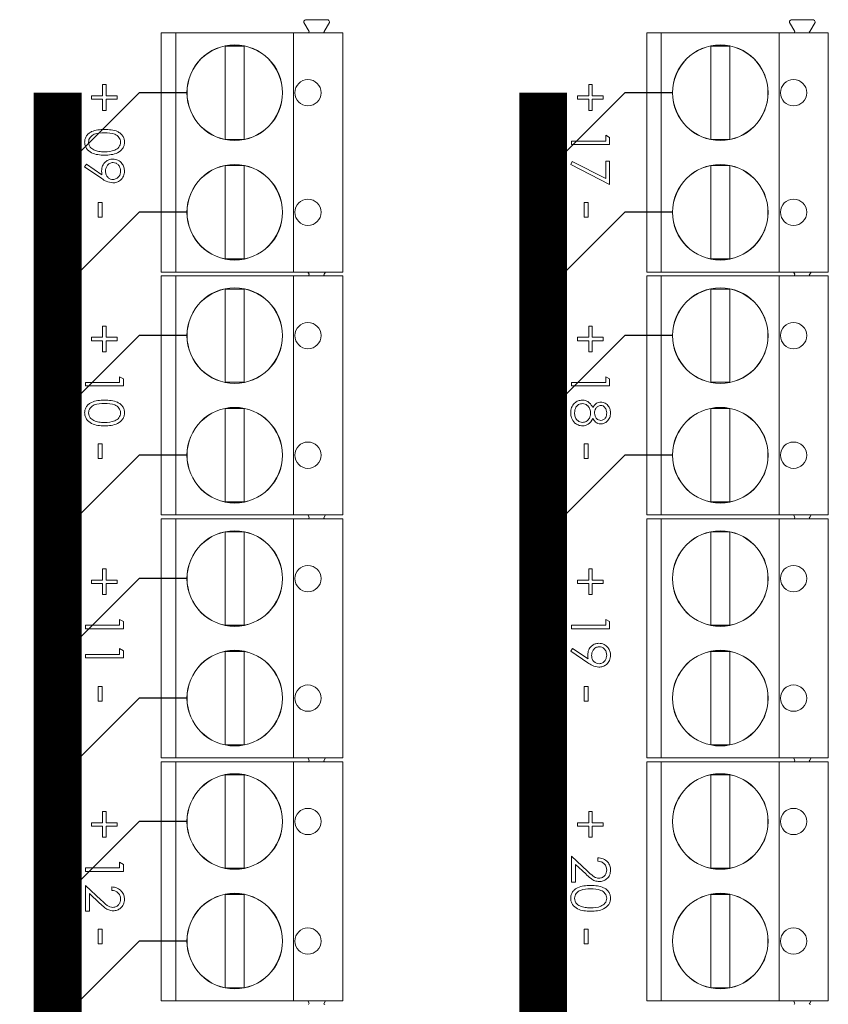
# Model space of a CAD drawing. Units: millimetres. Extents: x 2578 to 4016, y -243 to 1661.
# Drawn here: x 3006 to 3040, y 1584 to 1625 of the extents above; entities that cross this region are included whole.
import ezdxf

# ---------------------------------------------------------------- set-up
doc = ezdxf.new("R2010")
doc.units = ezdxf.units.MM

# ---------------------------------------------------------------- blocks, each defined once
blk = doc.blocks.new('IFA-164-rear')
at = {"color": 7, "linetype": 'Continuous', "lineweight": 15}
for p, q in [((-58.066, 109.99), (-58.062, 110.017)), ((-58.064, 109.963), (-58.066, 109.99)), ((-57.847, 109.586), (-58.064, 109.963)), ((-58.062, 110.017), (-58.026, 110.054)), ((-57.991, 110.074), (-58.026, 110.054)), ((-57.991, 110.074), (-57.056, 110.074)), ((-56.997, 109.963), (-57.215, 109.586)), ((-57.056, 110.074), (-57.015, 110.034)), ((-56.996, 109.988), (-57.015, 110.034)), ((-56.996, 109.988), (-56.997, 109.963)), ((-37.746, 109.99), (-37.742, 110.017)), ((-37.744, 109.963), (-37.746, 109.99)), ((-37.527, 109.586), (-37.744, 109.963)), ((-37.742, 110.017), (-37.706, 110.054)), ((-37.671, 110.074), (-37.706, 110.054)), ((-37.671, 110.074), (-36.736, 110.074)), ((-36.677, 109.963), (-36.895, 109.586)), ((-36.736, 110.074), (-36.695, 110.034)), ((-36.676, 109.988), (-36.695, 110.034)), ((-36.676, 109.988), (-36.677, 109.963)), ((-57.875, 109.52), (-57.856, 109.55)), ((-57.856, 109.55), (-57.847, 109.586)), ((-57.215, 109.586), (-57.236, 109.55)), ((-57.236, 109.55), (-57.187, 109.52)), ((-37.555, 109.52), (-37.536, 109.55)), ((-37.536, 109.55), (-37.527, 109.586)), ((-36.895, 109.586), (-36.916, 109.55)), ((-36.916, 109.55), (-36.867, 109.52)), ((-64.04, 109.52), (-64.04, 99.52)), ((-63.43, 109.52), (-64.04, 109.52)), ((-63.43, 109.52), (-63.43, 99.52)), ((-58.494, 109.52), (-63.43, 109.52)), ((-58.494, 109.52), (-58.494, 99.52)), ((-56.44, 109.52), (-58.494, 109.52)), ((-56.44, 109.52), (-56.44, 99.52)), ((-43.72, 109.52), (-43.72, 99.52)), ((-43.11, 109.52), (-43.72, 109.52)), ((-43.11, 109.52), (-43.11, 99.52)), ((-38.174, 109.52), (-43.11, 109.52)), ((-38.174, 109.52), (-38.174, 99.52)), ((-36.12, 109.52), (-38.174, 109.52)), ((-36.12, 109.52), (-36.12, 99.52)), ((-61.36, 108.97), (-61.36, 105.07)), ((-60.56, 108.97), (-61.36, 108.97)), ((-60.56, 105.07), (-60.56, 108.97)), ((-40.24, 108.97), (-41.04, 108.97)), ((-41.04, 108.97), (-41.04, 105.07)), ((-40.24, 105.07), (-40.24, 108.97)), ((-66.488, 106.89), (-66.488, 107.358)), ((-66.488, 107.358), (-66.345, 107.358)), ((-66.345, 107.358), (-66.345, 106.89)), ((-46.148, 106.89), (-46.148, 107.358)), ((-46.148, 107.358), (-46.005, 107.358)), ((-46.005, 107.358), (-46.005, 106.89)), ((-66.956, 106.89), (-66.488, 106.89)), ((-66.956, 106.747), (-66.956, 106.89)), ((-66.488, 106.747), (-66.956, 106.747)), ((-66.488, 106.279), (-66.488, 106.747)), ((-66.345, 106.89), (-65.877, 106.89)), ((-66.345, 106.747), (-66.345, 106.279)), ((-65.877, 106.747), (-66.345, 106.747)), ((-65.877, 106.89), (-65.877, 106.747)), ((-46.616, 106.747), (-46.616, 106.89)), ((-46.616, 106.89), (-46.148, 106.89)), ((-46.148, 106.747), (-46.616, 106.747)), ((-46.148, 106.279), (-46.148, 106.747)), ((-46.005, 106.89), (-45.537, 106.89)), ((-46.005, 106.747), (-46.005, 106.279)), ((-45.537, 106.747), (-46.005, 106.747)), ((-45.537, 106.89), (-45.537, 106.747)), ((-66.345, 106.279), (-66.488, 106.279)), ((-46.005, 106.279), (-46.148, 106.279)), ((-61.36, 105.07), (-60.56, 105.07)), ((-45.435, 104.997), (-45.435, 105.241)), ((-45.435, 105.241), (-45.272, 105.148)), ((-45.272, 105.148), (-45.272, 104.855)), ((-41.04, 105.07), (-40.24, 105.07)), ((-46.86, 104.855), (-46.86, 104.997)), ((-46.86, 104.997), (-45.435, 104.997)), ((-45.272, 104.855), (-46.86, 104.855)), ((-67.241, 103.918), (-67.162, 104.032)), ((-66.526, 103.43), (-67.241, 103.918)), ((-67.162, 104.032), (-66.516, 103.591)), ((-60.56, 103.97), (-61.36, 103.97)), ((-61.36, 103.97), (-61.36, 100.07)), ((-60.56, 100.07), (-60.56, 103.97)), ((-46.901, 104.02), (-46.833, 104.143)), ((-45.272, 103.186), (-46.901, 104.02)), ((-46.833, 104.143), (-45.435, 103.427)), ((-45.435, 103.427), (-45.435, 104.163)), ((-45.435, 104.163), (-45.272, 104.163)), ((-45.272, 104.163), (-45.272, 103.186)), ((-41.04, 103.97), (-41.04, 100.07)), ((-40.24, 103.97), (-41.04, 103.97)), ((-40.24, 100.07), (-40.24, 103.97)), ((-66.671, 101.822), (-66.671, 102.433)), ((-66.671, 102.433), (-66.508, 102.433)), ((-66.508, 102.433), (-66.508, 101.822)), ((-46.331, 101.822), (-46.331, 102.433)), ((-46.331, 102.433), (-46.168, 102.433)), ((-46.168, 102.433), (-46.168, 101.822)), ((-66.508, 101.822), (-66.671, 101.822)), ((-46.168, 101.822), (-46.331, 101.822)), ((-61.36, 100.07), (-60.56, 100.07)), ((-41.04, 100.07), (-40.24, 100.07)), ((-63.43, 99.52), (-64.04, 99.52)), ((-64.04, 99.36), (-64.04, 89.36)), ((-63.43, 99.36), (-64.04, 99.36)), ((-58.494, 99.52), (-63.43, 99.52)), ((-63.43, 99.36), (-63.43, 89.36)), ((-58.494, 99.36), (-63.43, 99.36)), ((-56.44, 99.52), (-58.494, 99.52)), ((-58.494, 99.36), (-58.494, 89.36)), ((-56.44, 99.36), (-58.494, 99.36)), ((-57.847, 99.426), (-57.901, 99.52)), ((-57.875, 99.36), (-57.856, 99.39)), ((-57.856, 99.39), (-57.847, 99.426)), ((-57.215, 99.426), (-57.236, 99.39)), ((-57.236, 99.39), (-57.187, 99.36)), ((-57.16, 99.52), (-57.215, 99.426)), ((-56.44, 99.36), (-56.44, 89.36)), ((-43.11, 99.52), (-43.72, 99.52)), ((-43.72, 99.36), (-43.72, 89.36)), ((-43.11, 99.36), (-43.72, 99.36)), ((-38.174, 99.52), (-43.11, 99.52)), ((-43.11, 99.36), (-43.11, 89.36)), ((-38.174, 99.36), (-43.11, 99.36)), ((-36.12, 99.52), (-38.174, 99.52)), ((-38.174, 99.36), (-38.174, 89.36)), ((-36.12, 99.36), (-38.174, 99.36)), ((-37.527, 99.426), (-37.581, 99.52)), ((-37.555, 99.36), (-37.536, 99.39)), ((-37.536, 99.39), (-37.527, 99.426)), ((-36.895, 99.426), (-36.916, 99.39)), ((-36.916, 99.39), (-36.867, 99.36)), ((-36.84, 99.52), (-36.895, 99.426)), ((-36.12, 99.36), (-36.12, 89.36)), ((-61.36, 98.81), (-61.36, 94.91)), ((-60.56, 98.81), (-61.36, 98.81)), ((-60.56, 94.91), (-60.56, 98.81)), ((-40.24, 98.81), (-41.04, 98.81)), ((-41.04, 98.81), (-41.04, 94.91)), ((-40.24, 94.91), (-40.24, 98.81)), ((-66.488, 96.79), (-66.488, 97.258)), ((-66.488, 97.258), (-66.345, 97.258)), ((-66.345, 97.258), (-66.345, 96.79)), ((-46.148, 96.79), (-46.148, 97.258)), ((-46.148, 97.258), (-46.005, 97.258)), ((-46.005, 97.258), (-46.005, 96.79)), ((-66.956, 96.647), (-66.956, 96.79)), ((-66.956, 96.79), (-66.488, 96.79)), ((-66.345, 96.79), (-65.877, 96.79)), ((-65.877, 96.79), (-65.877, 96.647)), ((-46.616, 96.79), (-46.148, 96.79)), ((-46.616, 96.647), (-46.616, 96.79)), ((-46.005, 96.79), (-45.537, 96.79)), ((-45.537, 96.79), (-45.537, 96.647)), ((-66.488, 96.647), (-66.956, 96.647)), ((-66.488, 96.179), (-66.488, 96.647)), ((-65.877, 96.647), (-66.345, 96.647)), ((-66.345, 96.647), (-66.345, 96.179)), ((-46.148, 96.647), (-46.616, 96.647)), ((-46.148, 96.179), (-46.148, 96.647)), ((-45.537, 96.647), (-46.005, 96.647)), ((-46.005, 96.647), (-46.005, 96.179)), ((-66.345, 96.179), (-66.488, 96.179)), ((-46.005, 96.179), (-46.148, 96.179)), ((-65.775, 94.897), (-65.775, 95.141)), ((-65.775, 95.141), (-65.612, 95.048)), ((-45.435, 94.897), (-45.435, 95.141)), ((-45.435, 95.141), (-45.272, 95.048)), ((-67.2, 94.755), (-67.2, 94.897)), ((-67.2, 94.897), (-65.775, 94.897)), ((-65.612, 94.755), (-67.2, 94.755)), ((-65.612, 95.048), (-65.612, 94.755)), ((-61.36, 94.91), (-60.56, 94.91)), ((-46.86, 94.755), (-46.86, 94.897)), ((-46.86, 94.897), (-45.435, 94.897)), ((-45.272, 94.755), (-46.86, 94.755)), ((-45.272, 95.048), (-45.272, 94.755)), ((-41.04, 94.91), (-40.24, 94.91)), ((-61.36, 93.81), (-61.36, 89.91)), ((-60.56, 93.81), (-61.36, 93.81)), ((-60.56, 89.91), (-60.56, 93.81)), ((-40.24, 93.81), (-41.04, 93.81)), ((-41.04, 93.81), (-41.04, 89.91)), ((-40.24, 89.91), (-40.24, 93.81)), ((-66.671, 91.722), (-66.671, 92.333)), ((-66.671, 92.333), (-66.508, 92.333)), ((-66.508, 92.333), (-66.508, 91.722)), ((-46.331, 92.333), (-46.168, 92.333)), ((-46.331, 91.722), (-46.331, 92.333)), ((-46.168, 92.333), (-46.168, 91.722)), ((-66.508, 91.722), (-66.671, 91.722)), ((-46.168, 91.722), (-46.331, 91.722)), ((-61.36, 89.91), (-60.56, 89.91)), ((-41.04, 89.91), (-40.24, 89.91)), ((-63.43, 89.36), (-64.04, 89.36)), ((-58.494, 89.36), (-63.43, 89.36)), ((-56.44, 89.36), (-58.494, 89.36)), ((-57.847, 89.266), (-57.901, 89.36)), ((-57.16, 89.36), (-57.215, 89.266)), ((-43.11, 89.36), (-43.72, 89.36)), ((-38.174, 89.36), (-43.11, 89.36)), ((-36.12, 89.36), (-38.174, 89.36)), ((-37.527, 89.266), (-37.581, 89.36)), ((-36.84, 89.36), (-36.895, 89.266)), ((-64.04, 89.2), (-64.04, 79.2)), ((-63.43, 89.2), (-64.04, 89.2)), ((-63.43, 89.2), (-63.43, 79.2)), ((-58.494, 89.2), (-63.43, 89.2)), ((-58.494, 89.2), (-58.494, 79.2)), ((-56.44, 89.2), (-58.494, 89.2)), ((-57.875, 89.2), (-57.856, 89.23)), ((-57.856, 89.23), (-57.847, 89.266)), ((-57.215, 89.266), (-57.236, 89.23)), ((-57.236, 89.23), (-57.187, 89.2)), ((-56.44, 89.2), (-56.44, 79.2)), ((-43.72, 89.2), (-43.72, 79.2)), ((-43.11, 89.2), (-43.72, 89.2)), ((-43.11, 89.2), (-43.11, 79.2)), ((-38.174, 89.2), (-43.11, 89.2)), ((-38.174, 89.2), (-38.174, 79.2)), ((-36.12, 89.2), (-38.174, 89.2)), ((-37.555, 89.2), (-37.536, 89.23)), ((-37.536, 89.23), (-37.527, 89.266)), ((-36.895, 89.266), (-36.916, 89.23)), ((-36.916, 89.23), (-36.867, 89.2)), ((-36.12, 89.2), (-36.12, 79.2)), ((-61.36, 88.65), (-61.36, 84.75)), ((-60.56, 88.65), (-61.36, 88.65)), ((-60.56, 84.75), (-60.56, 88.65)), ((-41.04, 88.65), (-41.04, 84.75)), ((-40.24, 88.65), (-41.04, 88.65)), ((-40.24, 84.75), (-40.24, 88.65)), ((-66.488, 87.108), (-66.345, 87.108)), ((-66.488, 86.64), (-66.488, 87.108)), ((-66.345, 87.108), (-66.345, 86.64)), ((-46.148, 86.64), (-46.148, 87.108)), ((-46.148, 87.108), (-46.005, 87.108)), ((-46.005, 87.108), (-46.005, 86.64)), ((-66.956, 86.497), (-66.956, 86.64)), ((-66.956, 86.64), (-66.488, 86.64)), ((-66.488, 86.497), (-66.956, 86.497)), ((-66.488, 86.029), (-66.488, 86.497)), ((-66.345, 86.64), (-65.877, 86.64)), ((-65.877, 86.497), (-66.345, 86.497)), ((-66.345, 86.497), (-66.345, 86.029)), ((-65.877, 86.64), (-65.877, 86.497)), ((-46.616, 86.64), (-46.148, 86.64)), ((-46.616, 86.497), (-46.616, 86.64)), ((-46.148, 86.497), (-46.616, 86.497)), ((-46.148, 86.029), (-46.148, 86.497)), ((-46.005, 86.64), (-45.537, 86.64)), ((-45.537, 86.497), (-46.005, 86.497)), ((-46.005, 86.497), (-46.005, 86.029)), ((-45.537, 86.64), (-45.537, 86.497)), ((-66.345, 86.029), (-66.488, 86.029)), ((-46.005, 86.029), (-46.148, 86.029)), ((-65.775, 84.991), (-65.612, 84.898)), ((-65.775, 84.747), (-65.775, 84.991)), ((-65.612, 84.898), (-65.612, 84.605)), ((-45.435, 84.747), (-45.435, 84.991)), ((-45.435, 84.991), (-45.272, 84.898)), ((-45.272, 84.898), (-45.272, 84.605)), ((-67.2, 84.605), (-67.2, 84.747)), ((-67.2, 84.747), (-65.775, 84.747)), ((-65.612, 84.605), (-67.2, 84.605)), ((-61.36, 84.75), (-60.56, 84.75)), ((-46.86, 84.605), (-46.86, 84.747)), ((-46.86, 84.747), (-45.435, 84.747)), ((-45.272, 84.605), (-46.86, 84.605)), ((-41.04, 84.75), (-40.24, 84.75)), ((-65.775, 83.526), (-65.775, 83.77)), ((-65.775, 83.77), (-65.612, 83.677)), ((-65.612, 83.677), (-65.612, 83.383)), ((-61.36, 83.65), (-61.36, 79.75)), ((-60.56, 83.65), (-61.36, 83.65)), ((-60.56, 79.75), (-60.56, 83.65)), ((-46.901, 83.668), (-46.822, 83.782)), ((-46.186, 83.18), (-46.901, 83.668)), ((-46.822, 83.782), (-46.176, 83.341)), ((-41.04, 83.65), (-41.04, 79.75)), ((-40.24, 83.65), (-41.04, 83.65)), ((-40.24, 79.75), (-40.24, 83.65)), ((-67.2, 83.383), (-67.2, 83.526)), ((-67.2, 83.526), (-65.775, 83.526)), ((-65.612, 83.383), (-67.2, 83.383)), ((-66.671, 81.572), (-66.671, 82.183)), ((-66.671, 82.183), (-66.508, 82.183)), ((-66.508, 82.183), (-66.508, 81.572)), ((-46.331, 81.572), (-46.331, 82.183)), ((-46.331, 82.183), (-46.168, 82.183)), ((-46.168, 82.183), (-46.168, 81.572)), ((-66.508, 81.572), (-66.671, 81.572)), ((-46.168, 81.572), (-46.331, 81.572)), ((-61.36, 79.75), (-60.56, 79.75)), ((-41.04, 79.75), (-40.24, 79.75)), ((-63.43, 79.2), (-64.04, 79.2)), ((-58.494, 79.2), (-63.43, 79.2)), ((-56.44, 79.2), (-58.494, 79.2)), ((-57.847, 79.106), (-57.901, 79.2)), ((-57.875, 79.04), (-57.856, 79.07)), ((-57.856, 79.07), (-57.847, 79.106)), ((-57.215, 79.106), (-57.236, 79.07)), ((-57.236, 79.07), (-57.187, 79.04)), ((-57.16, 79.2), (-57.215, 79.106)), ((-43.11, 79.2), (-43.72, 79.2)), ((-38.174, 79.2), (-43.11, 79.2)), ((-36.12, 79.2), (-38.174, 79.2)), ((-37.527, 79.106), (-37.581, 79.2)), ((-37.555, 79.04), (-37.536, 79.07)), ((-37.536, 79.07), (-37.527, 79.106)), ((-36.895, 79.106), (-36.916, 79.07)), ((-36.916, 79.07), (-36.867, 79.04)), ((-36.84, 79.2), (-36.895, 79.106)), ((-64.04, 79.04), (-64.04, 69.04)), ((-63.43, 79.04), (-64.04, 79.04)), ((-63.43, 79.04), (-63.43, 69.04)), ((-58.494, 79.04), (-63.43, 79.04)), ((-58.494, 79.04), (-58.494, 69.04)), ((-56.44, 79.04), (-58.494, 79.04)), ((-56.44, 79.04), (-56.44, 69.04)), ((-43.72, 79.04), (-43.72, 69.04)), ((-43.11, 79.04), (-43.72, 79.04)), ((-43.11, 79.04), (-43.11, 69.04)), ((-38.174, 79.04), (-43.11, 79.04)), ((-38.174, 79.04), (-38.174, 69.04)), ((-36.12, 79.04), (-38.174, 79.04)), ((-36.12, 79.04), (-36.12, 69.04)), ((-61.36, 78.49), (-61.36, 74.59)), ((-60.56, 78.49), (-61.36, 78.49)), ((-60.56, 74.59), (-60.56, 78.49)), ((-40.24, 78.49), (-41.04, 78.49)), ((-41.04, 78.49), (-41.04, 74.59)), ((-40.24, 74.59), (-40.24, 78.49)), ((-66.488, 76.49), (-66.488, 76.958)), ((-66.488, 76.958), (-66.345, 76.958)), ((-66.345, 76.958), (-66.345, 76.49)), ((-46.148, 76.49), (-46.148, 76.958)), ((-46.148, 76.958), (-46.005, 76.958)), ((-46.005, 76.958), (-46.005, 76.49)), ((-66.956, 76.49), (-66.488, 76.49)), ((-66.956, 76.347), (-66.956, 76.49)), ((-66.488, 76.347), (-66.956, 76.347)), ((-66.488, 75.879), (-66.488, 76.347)), ((-66.345, 76.49), (-65.877, 76.49)), ((-65.877, 76.347), (-66.345, 76.347)), ((-66.345, 76.347), (-66.345, 75.879)), ((-65.877, 76.49), (-65.877, 76.347)), ((-46.616, 76.347), (-46.616, 76.49)), ((-46.616, 76.49), (-46.148, 76.49)), ((-46.148, 76.347), (-46.616, 76.347)), ((-46.148, 75.879), (-46.148, 76.347)), ((-46.005, 76.49), (-45.537, 76.49)), ((-45.537, 76.347), (-46.005, 76.347)), ((-46.005, 76.347), (-46.005, 75.879)), ((-45.537, 76.49), (-45.537, 76.347)), ((-66.345, 75.879), (-66.488, 75.879)), ((-46.005, 75.879), (-46.148, 75.879)), ((-46.86, 74.007), (-46.86, 75.085)), ((-46.86, 75.085), (-46.203, 74.47)), ((-45.761, 74.882), (-45.761, 75.024)), ((-67.2, 74.597), (-65.775, 74.597)), ((-67.2, 74.455), (-67.2, 74.597)), ((-65.775, 74.597), (-65.775, 74.841)), ((-65.775, 74.841), (-65.612, 74.748)), ((-65.612, 74.748), (-65.612, 74.455)), ((-61.36, 74.59), (-60.56, 74.59)), ((-46.697, 74.745), (-46.697, 74.007)), ((-46.273, 74.348), (-46.697, 74.745)), ((-41.04, 74.59), (-40.24, 74.59)), ((-65.612, 74.455), (-67.2, 74.455)), ((-67.2, 72.786), (-67.2, 73.864)), ((-67.2, 73.864), (-66.543, 73.249)), ((-66.101, 73.661), (-66.101, 73.803)), ((-46.697, 74.007), (-46.86, 74.007)), ((-66.613, 73.127), (-67.037, 73.524)), ((-67.037, 73.524), (-67.037, 72.786)), ((-61.36, 73.49), (-61.36, 69.59)), ((-60.56, 73.49), (-61.36, 73.49)), ((-60.56, 69.59), (-60.56, 73.49)), ((-41.04, 73.49), (-41.04, 69.59)), ((-40.24, 73.49), (-41.04, 73.49)), ((-40.24, 69.59), (-40.24, 73.49)), ((-67.037, 72.786), (-67.2, 72.786)), ((-66.671, 71.422), (-66.671, 72.033)), ((-66.671, 72.033), (-66.508, 72.033)), ((-66.508, 72.033), (-66.508, 71.422)), ((-46.331, 71.422), (-46.331, 72.033)), ((-46.331, 72.033), (-46.168, 72.033)), ((-46.168, 72.033), (-46.168, 71.422)), ((-66.508, 71.422), (-66.671, 71.422)), ((-46.168, 71.422), (-46.331, 71.422)), ((-61.36, 69.59), (-60.56, 69.59)), ((-41.04, 69.59), (-40.24, 69.59)), ((-63.43, 69.04), (-64.04, 69.04)), ((-58.494, 69.04), (-63.43, 69.04)), ((-56.44, 69.04), (-58.494, 69.04)), ((-57.847, 68.946), (-57.901, 69.04)), ((-57.875, 68.88), (-57.856, 68.91)), ((-57.856, 68.91), (-57.847, 68.946)), ((-57.215, 68.946), (-57.236, 68.91)), ((-57.236, 68.91), (-57.187, 68.88)), ((-57.16, 69.04), (-57.215, 68.946)), ((-43.11, 69.04), (-43.72, 69.04)), ((-38.174, 69.04), (-43.11, 69.04)), ((-36.12, 69.04), (-38.174, 69.04)), ((-37.527, 68.946), (-37.581, 69.04)), ((-37.555, 68.88), (-37.536, 68.91)), ((-37.536, 68.91), (-37.527, 68.946)), ((-36.895, 68.946), (-36.916, 68.91)), ((-36.916, 68.91), (-36.867, 68.88)), ((-36.84, 69.04), (-36.895, 68.946))]:
    blk.add_line(p, q, dxfattribs=at)
for centre, radius in [((-60.96, 107.02), 2), ((-60.96, 107.02), 1.995), ((-40.64, 107.02), 2), ((-40.64, 107.02), 1.995), ((-57.894, 107.02), 0.55), ((-37.574, 107.02), 0.55), ((-60.96, 102.02), 2), ((-60.96, 102.02), 1.995), ((-40.64, 102.02), 2), ((-40.64, 102.02), 1.995), ((-57.894, 102.02), 0.55), ((-37.574, 102.02), 0.55), ((-60.96, 96.86), 2), ((-60.96, 96.86), 1.995), ((-40.64, 96.86), 2), ((-40.64, 96.86), 1.995), ((-57.894, 96.86), 0.55), ((-37.574, 96.86), 0.55), ((-60.96, 91.86), 2), ((-60.96, 91.86), 1.995), ((-40.64, 91.86), 2), ((-40.64, 91.86), 1.995), ((-57.894, 91.86), 0.55), ((-37.574, 91.86), 0.55), ((-60.96, 86.7), 2), ((-60.96, 86.7), 1.995), ((-40.64, 86.7), 2), ((-40.64, 86.7), 1.995), ((-57.894, 86.7), 0.55), ((-37.574, 86.7), 0.55), ((-60.96, 81.7), 2), ((-60.96, 81.7), 1.995), ((-40.64, 81.7), 2), ((-40.64, 81.7), 1.995), ((-57.894, 81.7), 0.55), ((-37.574, 81.7), 0.55), ((-60.96, 76.54), 2), ((-60.96, 76.54), 1.995), ((-40.64, 76.54), 2), ((-40.64, 76.54), 1.995), ((-57.894, 76.54), 0.55), ((-37.574, 76.54), 0.55), ((-60.96, 71.54), 2), ((-60.96, 71.54), 1.995), ((-40.64, 71.54), 2), ((-40.64, 71.54), 1.995), ((-57.894, 71.54), 0.55), ((-37.574, 71.54), 0.55)]:
    blk.add_circle(centre, radius, dxfattribs=at)
for points, knots in [([(-67.241, 104.955), (-67.237, 105.001), (-67.23, 105.094), (-67.166, 105.22), (-67.071, 105.323), (-66.833, 105.47), (-66.596, 105.478), (-66.407, 105.485)], [0, 0, 0, 0, 0.125288, 0.250562, 0.375841, 0.501313, 1, 1, 1, 1]), ([(-66.407, 105.485), (-66.217, 105.479), (-65.98, 105.472), (-65.742, 105.324), (-65.647, 105.22), (-65.583, 105.094), (-65.576, 105.001), (-65.572, 104.955)], [0, 0, 0, 0, 0.498692, 0.624167, 0.749471, 0.874745, 1, 1, 1, 1]), ([(-66.406, 105.343), (-66.555, 105.342), (-66.777, 105.34), (-66.993, 105.187), (-67.066, 105.059), (-67.074, 104.986), (-67.078, 104.95)], [0, 0, 0, 0, 0.5003053, 0.7490956, 0.8746024, 1, 1, 1, 1]), ([(-65.735, 104.95), (-65.738, 104.986), (-65.745, 105.059), (-65.802, 105.155), (-65.879, 105.233), (-66.073, 105.337), (-66.258, 105.34), (-66.406, 105.343)], [0, 0, 0, 0, 0.125142, 0.250405, 0.375536, 0.500852, 1, 1, 1, 1]), ([(-66.407, 104.407), (-66.597, 104.415), (-66.883, 104.429), (-67.146, 104.645), (-67.229, 104.815), (-67.237, 104.908), (-67.241, 104.955)], [0, 0, 0, 0, 0.499402, 0.748772, 0.874384, 1, 1, 1, 1]), ([(-67.078, 104.95), (-67.072, 104.907), (-67.062, 104.82), (-66.971, 104.686), (-66.868, 104.638), (-66.805, 104.609)], [0, 0, 0, 0, 0.2802571, 0.5607831, 1, 1, 1, 1]), ([(-66.805, 104.609), (-66.732, 104.589), (-66.601, 104.553), (-66.466, 104.55), (-66.406, 104.549)], [0, 0, 0, 0, 0.559599, 1, 1, 1, 1]), ([(-65.572, 104.955), (-65.576, 104.908), (-65.583, 104.815), (-65.666, 104.644), (-65.931, 104.43), (-66.216, 104.416), (-66.407, 104.407)], [0, 0, 0, 0, 0.125599, 0.251196, 0.500584, 1, 1, 1, 1]), ([(-66.406, 104.549), (-66.259, 104.555), (-66.038, 104.564), (-65.82, 104.712), (-65.746, 104.841), (-65.738, 104.914), (-65.735, 104.95)], [0, 0, 0, 0, 0.50009, 0.749028, 0.874601, 1, 1, 1, 1]), ([(-66.528, 103.758), (-66.521, 103.828), (-66.506, 103.97), (-66.38, 104.13), (-66.225, 104.229), (-66.114, 104.239), (-66.058, 104.244)], [0, 0, 0, 0, 0.279811, 0.559501, 0.779635, 1, 1, 1, 1]), ([(-66.058, 104.244), (-65.985, 104.235), (-65.838, 104.218), (-65.679, 104.078), (-65.588, 103.911), (-65.577, 103.796), (-65.572, 103.739)], [0, 0, 0, 0, 0.2795343, 0.5588513, 0.7794501, 1, 1, 1, 1]), ([(-66.05, 104.101), (-66.101, 104.093), (-66.202, 104.077), (-66.301, 103.969), (-66.357, 103.851), (-66.363, 103.771), (-66.366, 103.731)], [0, 0, 0, 0, 0.278476, 0.558426, 0.779101, 1, 1, 1, 1]), ([(-65.735, 103.746), (-65.739, 103.795), (-65.749, 103.894), (-65.829, 104.01), (-65.933, 104.089), (-66.011, 104.097), (-66.05, 104.101)], [0, 0, 0, 0, 0.280115, 0.560048, 0.78013, 1, 1, 1, 1]), ([(-66.516, 103.591), (-66.52, 103.622), (-66.527, 103.677), (-66.528, 103.733), (-66.528, 103.758)], [0, 0, 0, 0, 0.559939, 1, 1, 1, 1]), ([(-66.06, 103.247), (-66.154, 103.263), (-66.323, 103.291), (-66.464, 103.387), (-66.526, 103.43)], [0, 0, 0, 0, 0.558187, 1, 1, 1, 1]), ([(-66.366, 103.731), (-66.362, 103.682), (-66.354, 103.585), (-66.272, 103.47), (-66.165, 103.4), (-66.088, 103.393), (-66.05, 103.389)], [0, 0, 0, 0, 0.280317, 0.559525, 0.779751, 1, 1, 1, 1]), ([(-65.572, 103.739), (-65.58, 103.666), (-65.597, 103.522), (-65.727, 103.359), (-65.89, 103.264), (-66.003, 103.252), (-66.06, 103.247)], [0, 0, 0, 0, 0.279747, 0.55918, 0.779619, 1, 1, 1, 1]), ([(-66.05, 103.389), (-66.001, 103.397), (-65.901, 103.411), (-65.801, 103.514), (-65.743, 103.629), (-65.737, 103.707), (-65.735, 103.746)], [0, 0, 0, 0, 0.278729, 0.558526, 0.779174, 1, 1, 1, 1]), ([(-67.241, 93.634), (-67.237, 93.68), (-67.23, 93.773), (-67.166, 93.899), (-67.071, 94.002), (-66.833, 94.148), (-66.596, 94.157), (-66.407, 94.164)], [0, 0, 0, 0, 0.125288, 0.250564, 0.37584, 0.501313, 1, 1, 1, 1]), ([(-66.406, 94.022), (-66.555, 94.021), (-66.777, 94.019), (-66.993, 93.866), (-67.066, 93.738), (-67.074, 93.665), (-67.078, 93.629)], [0, 0, 0, 0, 0.500304, 0.749092, 0.874601, 1, 1, 1, 1]), ([(-66.407, 94.164), (-66.217, 94.158), (-65.98, 94.15), (-65.742, 94.003), (-65.647, 93.899), (-65.583, 93.773), (-65.576, 93.68), (-65.572, 93.634)], [0, 0, 0, 0, 0.498693, 0.624168, 0.749472, 0.874745, 1, 1, 1, 1]), ([(-65.735, 93.629), (-65.738, 93.665), (-65.745, 93.738), (-65.802, 93.834), (-65.879, 93.912), (-66.073, 94.016), (-66.258, 94.019), (-66.406, 94.022)], [0, 0, 0, 0, 0.125144, 0.250409, 0.375536, 0.500853, 1, 1, 1, 1]), ([(-46.901, 93.627), (-46.896, 93.704), (-46.886, 93.857), (-46.758, 94.036), (-46.59, 94.144), (-46.47, 94.157), (-46.411, 94.164)], [0, 0, 0, 0, 0.2805544, 0.5592901, 0.7798246, 1, 1, 1, 1]), ([(-46.415, 94.022), (-46.468, 94.013), (-46.574, 93.995), (-46.714, 93.848), (-46.729, 93.71), (-46.738, 93.626)], [0, 0, 0, 0, 0.279811, 0.560195, 1, 1, 1, 1]), ([(-46.066, 93.616), (-46.071, 93.672), (-46.08, 93.784), (-46.17, 93.915), (-46.284, 94.006), (-46.372, 94.016), (-46.415, 94.022)], [0, 0, 0, 0, 0.280286, 0.560142, 0.780251, 1, 1, 1, 1]), ([(-46.411, 94.164), (-46.358, 94.159), (-46.252, 94.149), (-46.087, 94.042), (-46.018, 93.923), (-45.976, 93.851)], [0, 0, 0, 0, 0.280007, 0.559918, 1, 1, 1, 1]), ([(-45.976, 93.851), (-45.93, 93.921), (-45.849, 94.047), (-45.703, 94.072), (-45.639, 94.083)], [0, 0, 0, 0, 0.56014, 1, 1, 1, 1]), ([(-45.641, 93.94), (-45.683, 93.932), (-45.768, 93.914), (-45.848, 93.819), (-45.896, 93.721), (-45.901, 93.653), (-45.903, 93.62)], [0, 0, 0, 0, 0.27777, 0.558303, 0.7791, 1, 1, 1, 1]), ([(-45.395, 93.626), (-45.397, 93.667), (-45.403, 93.751), (-45.462, 93.853), (-45.543, 93.927), (-45.609, 93.936), (-45.641, 93.94)], [0, 0, 0, 0, 0.2806527, 0.5605732, 0.7806345, 1, 1, 1, 1]), ([(-45.639, 94.083), (-45.576, 94.072), (-45.448, 94.049), (-45.317, 93.918), (-45.244, 93.769), (-45.236, 93.668), (-45.232, 93.618)], [0, 0, 0, 0, 0.278823, 0.558439, 0.779148, 1, 1, 1, 1]), ([(-66.407, 93.086), (-66.597, 93.094), (-66.883, 93.107), (-67.146, 93.323), (-67.229, 93.493), (-67.237, 93.587), (-67.241, 93.634)], [0, 0, 0, 0, 0.499403, 0.748772, 0.874384, 1, 1, 1, 1]), ([(-67.078, 93.629), (-67.072, 93.585), (-67.062, 93.499), (-66.971, 93.365), (-66.868, 93.317), (-66.805, 93.288)], [0, 0, 0, 0, 0.280258, 0.5607817, 1, 1, 1, 1]), ([(-65.572, 93.634), (-65.576, 93.587), (-65.583, 93.493), (-65.666, 93.323), (-65.931, 93.108), (-66.216, 93.095), (-66.407, 93.086)], [0, 0, 0, 0, 0.125599, 0.251197, 0.500584, 1, 1, 1, 1]), ([(-66.406, 93.228), (-66.259, 93.234), (-66.038, 93.243), (-65.82, 93.391), (-65.746, 93.52), (-65.738, 93.592), (-65.735, 93.629)], [0, 0, 0, 0, 0.500091, 0.749028, 0.874603, 1, 1, 1, 1]), ([(-46.726, 93.206), (-46.785, 93.274), (-46.889, 93.397), (-46.897, 93.557), (-46.901, 93.627)], [0, 0, 0, 0, 0.557756, 1, 1, 1, 1]), ([(-46.738, 93.626), (-46.734, 93.571), (-46.727, 93.462), (-46.644, 93.33), (-46.529, 93.244), (-46.443, 93.233), (-46.4, 93.228)], [0, 0, 0, 0, 0.280613, 0.559949, 0.780168, 1, 1, 1, 1]), ([(-46.4, 93.228), (-46.348, 93.237), (-46.242, 93.256), (-46.137, 93.369), (-46.075, 93.491), (-46.069, 93.575), (-46.066, 93.616)], [0, 0, 0, 0, 0.2783423, 0.5585242, 0.779151, 1, 1, 1, 1]), ([(-45.903, 93.62), (-45.899, 93.578), (-45.89, 93.494), (-45.826, 93.392), (-45.737, 93.325), (-45.671, 93.315), (-45.638, 93.309)], [0, 0, 0, 0, 0.280237, 0.560156, 0.780438, 1, 1, 1, 1]), ([(-45.232, 93.618), (-45.239, 93.554), (-45.253, 93.428), (-45.357, 93.279), (-45.495, 93.185), (-45.594, 93.173), (-45.644, 93.167)], [0, 0, 0, 0, 0.279951, 0.559676, 0.779965, 1, 1, 1, 1]), ([(-45.638, 93.309), (-45.597, 93.318), (-45.515, 93.335), (-45.41, 93.452), (-45.401, 93.56), (-45.395, 93.626)], [0, 0, 0, 0, 0.2790165, 0.5599193, 1, 1, 1, 1]), ([(-66.805, 93.288), (-66.732, 93.268), (-66.601, 93.232), (-66.466, 93.229), (-66.406, 93.228)], [0, 0, 0, 0, 0.559599, 1, 1, 1, 1]), ([(-46.398, 93.086), (-46.465, 93.092), (-46.586, 93.104), (-46.683, 93.175), (-46.726, 93.206)], [0, 0, 0, 0, 0.559381, 1, 1, 1, 1]), ([(-45.976, 93.392), (-46.03, 93.303), (-46.106, 93.177), (-46.276, 93.095), (-46.357, 93.089), (-46.398, 93.086)], [0, 0, 0, 0, 0.558308, 0.779113, 1, 1, 1, 1]), ([(-45.644, 93.167), (-45.683, 93.171), (-45.762, 93.178), (-45.887, 93.253), (-45.942, 93.34), (-45.976, 93.392)], [0, 0, 0, 0, 0.280134, 0.56021, 1, 1, 1, 1]), ([(-46.188, 83.508), (-46.181, 83.578), (-46.166, 83.72), (-46.04, 83.88), (-45.885, 83.979), (-45.774, 83.989), (-45.718, 83.994)], [0, 0, 0, 0, 0.2798113, 0.5595009, 0.7796445, 1, 1, 1, 1]), ([(-45.71, 83.851), (-45.761, 83.843), (-45.862, 83.827), (-45.961, 83.718), (-46.017, 83.601), (-46.023, 83.521), (-46.026, 83.481)], [0, 0, 0, 0, 0.278478, 0.558421, 0.779098, 1, 1, 1, 1]), ([(-45.718, 83.994), (-45.645, 83.985), (-45.498, 83.968), (-45.339, 83.828), (-45.248, 83.661), (-45.237, 83.546), (-45.232, 83.489)], [0, 0, 0, 0, 0.279542, 0.558851, 0.779451, 1, 1, 1, 1]), ([(-45.395, 83.496), (-45.399, 83.545), (-45.409, 83.644), (-45.489, 83.76), (-45.593, 83.839), (-45.671, 83.847), (-45.71, 83.851)], [0, 0, 0, 0, 0.280107, 0.560036, 0.780117, 1, 1, 1, 1]), ([(-46.176, 83.341), (-46.18, 83.372), (-46.187, 83.427), (-46.188, 83.483), (-46.188, 83.508)], [0, 0, 0, 0, 0.559942, 1, 1, 1, 1]), ([(-46.026, 83.481), (-46.022, 83.432), (-46.014, 83.335), (-45.932, 83.22), (-45.825, 83.15), (-45.748, 83.143), (-45.71, 83.139)], [0, 0, 0, 0, 0.280318, 0.559534, 0.77975, 1, 1, 1, 1]), ([(-45.232, 83.489), (-45.24, 83.416), (-45.257, 83.272), (-45.387, 83.109), (-45.55, 83.014), (-45.663, 83.002), (-45.72, 82.997)], [0, 0, 0, 0, 0.279746, 0.559181, 0.779628, 1, 1, 1, 1]), ([(-45.71, 83.139), (-45.661, 83.147), (-45.561, 83.161), (-45.461, 83.264), (-45.403, 83.379), (-45.397, 83.457), (-45.395, 83.496)], [0, 0, 0, 0, 0.278726, 0.558534, 0.779172, 1, 1, 1, 1]), ([(-45.72, 82.997), (-45.814, 83.013), (-45.983, 83.041), (-46.124, 83.137), (-46.186, 83.18)], [0, 0, 0, 0, 0.558192, 1, 1, 1, 1]), ([(-45.761, 75.024), (-45.684, 75.015), (-45.53, 74.997), (-45.354, 74.861), (-45.247, 74.689), (-45.237, 74.567), (-45.232, 74.507)], [0, 0, 0, 0, 0.280029, 0.559552, 0.779668, 1, 1, 1, 1]), ([(-45.395, 74.514), (-45.4, 74.568), (-45.411, 74.677), (-45.51, 74.799), (-45.635, 74.865), (-45.719, 74.876), (-45.761, 74.882)], [0, 0, 0, 0, 0.27973, 0.558973, 0.779199, 1, 1, 1, 1]), ([(-45.704, 74.027), (-45.767, 74.034), (-45.893, 74.046), (-46.083, 74.173), (-46.201, 74.282), (-46.273, 74.348)], [0, 0, 0, 0, 0.2792951, 0.5591542, 1, 1, 1, 1]), ([(-46.203, 74.47), (-46.125, 74.394), (-46.016, 74.287), (-45.846, 74.182), (-45.76, 74.174), (-45.716, 74.17)], [0, 0, 0, 0, 0.560749, 0.780527, 1, 1, 1, 1]), ([(-45.716, 74.17), (-45.667, 74.176), (-45.569, 74.19), (-45.465, 74.287), (-45.403, 74.398), (-45.398, 74.475), (-45.395, 74.514)], [0, 0, 0, 0, 0.279145, 0.558959, 0.779341, 1, 1, 1, 1]), ([(-45.232, 74.507), (-45.238, 74.436), (-45.252, 74.294), (-45.381, 74.137), (-45.538, 74.042), (-45.648, 74.032), (-45.704, 74.027)], [0, 0, 0, 0, 0.279891, 0.559225, 0.779584, 1, 1, 1, 1]), ([(-66.101, 73.803), (-66.024, 73.794), (-65.87, 73.776), (-65.694, 73.64), (-65.587, 73.468), (-65.577, 73.346), (-65.572, 73.286)], [0, 0, 0, 0, 0.2800376, 0.5595528, 0.7796686, 1, 1, 1, 1]), ([(-46.901, 73.334), (-46.897, 73.38), (-46.89, 73.473), (-46.826, 73.599), (-46.731, 73.702), (-46.493, 73.848), (-46.256, 73.857), (-46.067, 73.864)], [0, 0, 0, 0, 0.12529, 0.250562, 0.375844, 0.501318, 1, 1, 1, 1]), ([(-46.066, 73.722), (-46.215, 73.721), (-46.437, 73.719), (-46.653, 73.566), (-46.726, 73.438), (-46.734, 73.365), (-46.738, 73.329)], [0, 0, 0, 0, 0.500304, 0.749093, 0.874602, 1, 1, 1, 1]), ([(-46.067, 73.864), (-45.877, 73.858), (-45.64, 73.85), (-45.402, 73.703), (-45.307, 73.599), (-45.243, 73.473), (-45.236, 73.38), (-45.232, 73.334)], [0, 0, 0, 0, 0.49869, 0.624166, 0.749474, 0.874746, 1, 1, 1, 1]), ([(-45.395, 73.329), (-45.398, 73.365), (-45.405, 73.438), (-45.462, 73.534), (-45.539, 73.612), (-45.733, 73.716), (-45.918, 73.719), (-46.066, 73.722)], [0, 0, 0, 0, 0.125141, 0.250407, 0.375535, 0.500852, 1, 1, 1, 1]), ([(-65.735, 73.293), (-65.74, 73.347), (-65.751, 73.455), (-65.85, 73.578), (-65.975, 73.644), (-66.059, 73.655), (-66.101, 73.661)], [0, 0, 0, 0, 0.279727, 0.558965, 0.779189, 1, 1, 1, 1]), ([(-46.067, 72.786), (-46.257, 72.794), (-46.543, 72.807), (-46.806, 73.023), (-46.889, 73.193), (-46.897, 73.287), (-46.901, 73.334)], [0, 0, 0, 0, 0.499405, 0.748769, 0.874383, 1, 1, 1, 1]), ([(-46.738, 73.329), (-46.732, 73.285), (-46.722, 73.199), (-46.631, 73.065), (-46.528, 73.017), (-46.465, 72.988)], [0, 0, 0, 0, 0.280259, 0.560778, 1, 1, 1, 1]), ([(-45.232, 73.334), (-45.236, 73.287), (-45.243, 73.193), (-45.326, 73.023), (-45.591, 72.808), (-45.876, 72.795), (-46.067, 72.786)], [0, 0, 0, 0, 0.125601, 0.251198, 0.500578, 1, 1, 1, 1]), ([(-46.066, 72.928), (-45.919, 72.934), (-45.698, 72.943), (-45.48, 73.091), (-45.406, 73.22), (-45.398, 73.292), (-45.395, 73.329)], [0, 0, 0, 0, 0.500084, 0.749028, 0.874603, 1, 1, 1, 1]), ([(-66.044, 72.806), (-66.107, 72.812), (-66.233, 72.825), (-66.423, 72.952), (-66.541, 73.061), (-66.613, 73.127)], [0, 0, 0, 0, 0.2792845, 0.5591533, 1, 1, 1, 1]), ([(-66.543, 73.249), (-66.465, 73.172), (-66.356, 73.066), (-66.186, 72.961), (-66.1, 72.953), (-66.056, 72.948)], [0, 0, 0, 0, 0.5607558, 0.7805248, 1, 1, 1, 1]), ([(-66.056, 72.948), (-66.007, 72.955), (-65.909, 72.969), (-65.805, 73.065), (-65.743, 73.177), (-65.738, 73.254), (-65.735, 73.293)], [0, 0, 0, 0, 0.2791449, 0.5589578, 0.7793393, 1, 1, 1, 1]), ([(-65.572, 73.286), (-65.578, 73.215), (-65.592, 73.073), (-65.721, 72.916), (-65.878, 72.821), (-65.988, 72.811), (-66.044, 72.806)], [0, 0, 0, 0, 0.279891, 0.559225, 0.779584, 1, 1, 1, 1]), ([(-46.465, 72.988), (-46.392, 72.968), (-46.261, 72.932), (-46.126, 72.929), (-46.066, 72.928)], [0, 0, 0, 0, 0.559607, 1, 1, 1, 1])]:
    blk.add_open_spline(points, degree=3, knots=knots, dxfattribs=at)

msp = doc.modelspace()

# ---------------------------------------------------------------- linework, layer by layer
at = {"color": 252}
for p, q in [((3010.681, 1621.878), (3007.267, 1618.464)), ((3012.681, 1621.878), (3010.681, 1621.878)), ((3030.996, 1621.878), (3027.582, 1618.464)), ((3032.996, 1621.878), (3030.996, 1621.878)), ((3010.681, 1616.878), (3007.267, 1613.464)), ((3012.681, 1616.878), (3010.681, 1616.878)), ((3030.996, 1616.878), (3027.582, 1613.464)), ((3032.996, 1616.878), (3030.996, 1616.878)), ((3010.681, 1611.718), (3007.267, 1608.304)), ((3012.681, 1611.718), (3010.681, 1611.718)), ((3030.996, 1611.718), (3027.582, 1608.304)), ((3032.996, 1611.718), (3030.996, 1611.718)), ((3010.676, 1606.718), (3007.267, 1603.309)), ((3012.676, 1606.718), (3010.676, 1606.718)), ((3030.996, 1606.718), (3027.582, 1603.304)), ((3032.996, 1606.718), (3030.996, 1606.718)), ((3010.676, 1601.558), (3007.267, 1598.149)), ((3012.676, 1601.558), (3010.676, 1601.558)), ((3010.681, 1596.558), (3007.267, 1593.144)), ((3012.681, 1596.558), (3010.681, 1596.558)), ((3010.681, 1591.398), (3007.267, 1587.984)), ((3012.681, 1591.398), (3010.681, 1591.398)), ((3010.681, 1586.398), (3007.267, 1582.984)), ((3012.681, 1586.398), (3010.681, 1586.398))]:
    msp.add_line(p, q, dxfattribs=at)
at = {"color": 252, "const_width": 2}
for points in [[(2986.947, 1621.878), (2986.947, 1534.841), (3007.267, 1534.841), (3007.267, 1621.878)], [(3027.582, 1621.878), (3027.582, 1534.841), (3007.267, 1534.841)]]:
    msp.add_lwpolyline(points, dxfattribs=at)

# ---------------------------------------------------------------- block references
msp.add_blockref('IFA-164-rear', (3075.636, 1514.858))

doc.saveas('drawing.dxf')
